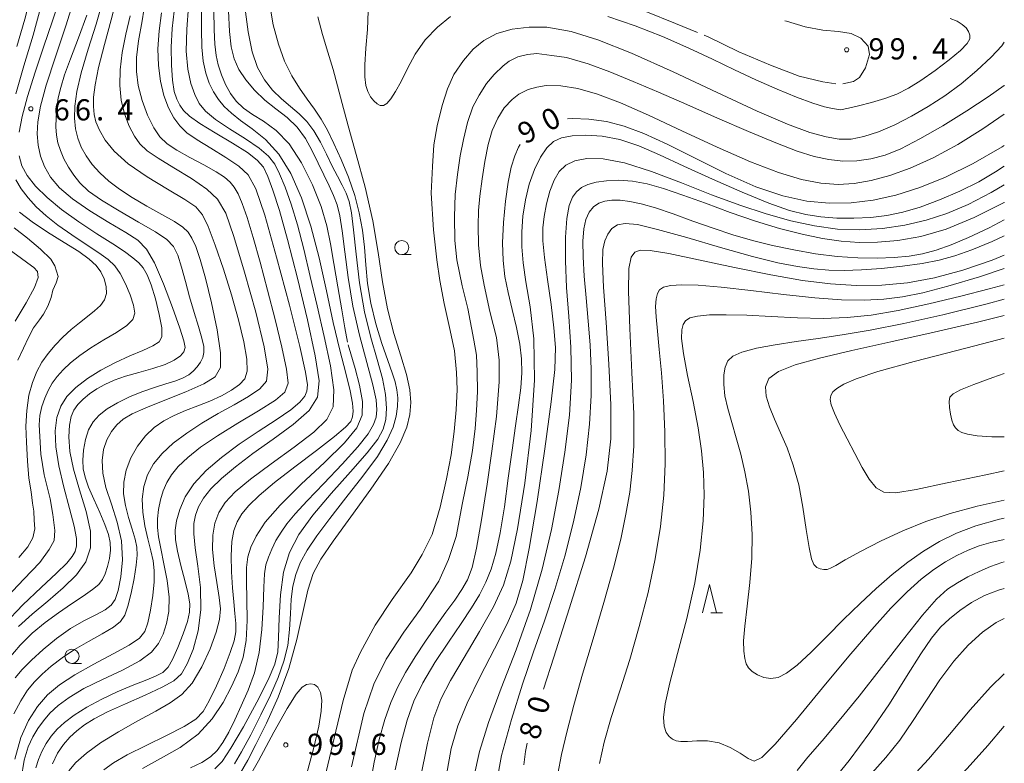
# Model space of a CAD drawing. Units: millimetres. Extents: x -74002 to -72000, y 31499 to 33000.
# Drawn here: x -72174 to -72000, y 31566 to 31698 of the extents above; entities that cross this region are included whole.
import ezdxf

# ---------------------------------------------------------------- set-up
doc = ezdxf.new("R2010")
doc.units = ezdxf.units.MM
for name, color, linetype, lineweight in [('633100_広葉樹林', 7, 'Continuous', 9), ('633200_針葉樹林', 7, 'Continuous', 9), ('710100_等高線（計曲線）', 7, 'Continuous', 20), ('710107_等高線（計曲線）（注記）', 7, 'Continuous', 20), ('710200_等高線（主曲線）', 7, 'Continuous', 9), ('710300_等高線（補助曲線）', 7, 'Continuous', 9), ('731200_図化機測定による標高点', 7, 'Continuous', 20), ('731207_図化機測定による標高点（注記）', 7, 'Continuous', 20)]:
    doc.layers.add(name, color=color, linetype=linetype, lineweight=lineweight)
doc.styles.add('Style-WORKING', font='txt')

msp = doc.modelspace()

# ---------------------------------------------------------------- linework, layer by layer
at = {"layer": '633100_広葉樹林'}
for p, q in [((-72106.72, 31656.57), (-72105.05, 31656.57)), ((-72165.12, 31584.17), (-72163.45, 31584.17))]:
    msp.add_line(p, q, dxfattribs=at)
for centre in [(-72106.72, 31657.82), (-72165.12, 31585.42)]:
    msp.add_circle(centre, 1.25, dxfattribs=at)
at = {"layer": '633200_針葉樹林'}
msp.add_line((-72051.99, 31593.15), (-72049.91, 31593.15), dxfattribs=at)
at = {"layer": '633200_針葉樹林', "flags": 128}
msp.add_lwpolyline([(-72053.45, 31593.15), (-72052.2, 31598.15), (-72050.95, 31593.15)], dxfattribs=at)
at = {"layer": '710100_等高線（計曲線）', "flags": 128}
for points in [[(-72162.49, 31699), (-72163.97, 31694.99), (-72165.38, 31691.26), (-72166.42, 31688.39), (-72167.11, 31686.19), (-72167.55, 31684.33), (-72167.82, 31682.54), (-72167.95, 31680.81), (-72167.96, 31679.2), (-72167.85, 31677.74), (-72167.6, 31676.37), (-72167.17, 31674.99), (-72166.55, 31673.55), (-72165.75, 31672.09), (-72164.81, 31670.65), (-72163.71, 31669.26), (-72162.18, 31667.83), (-72159.92, 31666.19), (-72156.78, 31664.3), (-72153.34, 31662.34), (-72150.34, 31660.6), (-72148.34, 31659.24), (-72147.16, 31657.99), (-72146.39, 31656.46), (-72145.72, 31654.36), (-72145.04, 31651.83), (-72144.3, 31649.08), (-72143.48, 31646.34), (-72142.7, 31643.83), (-72142.1, 31641.77), (-72141.78, 31640.28), (-72141.74, 31639.22), (-72141.95, 31638.35), (-72142.36, 31637.5), (-72142.94, 31636.67), (-72143.64, 31635.92), (-72144.43, 31635.3), (-72145.43, 31634.75), (-72146.75, 31634.23), (-72148.48, 31633.68), (-72150.53, 31633.05), (-72152.74, 31632.28), (-72154.96, 31631.36), (-72157.06, 31630.33), (-72158.88, 31629.25), (-72160.32, 31628.15), (-72161.39, 31626.95), (-72162.18, 31625.52), (-72162.73, 31623.8), (-72163.06, 31621.94), (-72163.19, 31620.18), (-72163.11, 31618.65), (-72162.79, 31617.16), (-72162.17, 31615.41), (-72161.25, 31613.25), (-72160.21, 31610.91), (-72159.29, 31608.74), (-72158.67, 31607.01), (-72158.36, 31605.58), (-72158.32, 31604.21), (-72158.5, 31602.76), (-72158.84, 31601.31), (-72159.25, 31600.03), (-72159.71, 31599.03), (-72160.38, 31598.16), (-72161.47, 31597.23), (-72163.12, 31596.08), (-72165.2, 31594.7), (-72167.51, 31593.14), (-72169.85, 31591.42), (-72172.15, 31589.53), (-72174.32, 31587.41), (-72176.3, 31585.01)], [(-72171.51, 31565.65), (-72171.06, 31567.16), (-72170.45, 31568.58), (-72169.68, 31569.97), (-72168.79, 31571.28), (-72167.76, 31572.51), (-72166.46, 31573.72), (-72164.72, 31575.01), (-72162.46, 31576.41), (-72159.84, 31577.84), (-72157.1, 31579.15), (-72154.48, 31580.25), (-72152.15, 31581.15), (-72150.3, 31581.89), (-72149.02, 31582.58), (-72148.11, 31583.47), (-72147.29, 31584.88), (-72146.35, 31586.98), (-72145.41, 31589.39), (-72144.67, 31591.6), (-72144.28, 31593.25), (-72144.25, 31594.7), (-72144.55, 31596.44), (-72145.15, 31598.83), (-72145.85, 31601.53), (-72146.46, 31604.06), (-72146.81, 31606.06), (-72146.86, 31607.74), (-72146.61, 31609.44), (-72146.04, 31611.43), (-72145.05, 31613.65), (-72143.52, 31615.99), (-72141.36, 31618.34), (-72138.65, 31620.66), (-72135.52, 31622.97), (-72132.15, 31625.23), (-72128.95, 31627.33), (-72126.37, 31629.1), (-72124.75, 31630.44), (-72123.91, 31631.49), (-72123.54, 31632.4), (-72123.43, 31633.5), (-72123.75, 31635.76), (-72124.77, 31640.29), (-72126.62, 31647.64), (-72128.89, 31656.15), (-72130.99, 31663.56), (-72132.55, 31668.2), (-72133.9, 31670.7), (-72135.56, 31672.25), (-72137.89, 31673.79), (-72140.54, 31675.4), (-72142.96, 31676.89), (-72144.75, 31678.16), (-72146.04, 31679.39), (-72147.06, 31680.81), (-72148.01, 31682.6), (-72148.84, 31684.77), (-72149.47, 31687.27), (-72149.82, 31690.05), (-72149.89, 31693.04), (-72149.69, 31696.19), (-72149.28, 31699.4)], [(-72137.38, 31699.75), (-72137.2, 31696.12), (-72136.91, 31693.36), (-72136.39, 31691.24), (-72135.56, 31689.39), (-72134.34, 31687.54), (-72132.79, 31685.69), (-72130.98, 31683.96), (-72129, 31682.39), (-72127.01, 31680.85), (-72125.22, 31679.14), (-72123.76, 31677.13), (-72122.57, 31674.95), (-72121.52, 31672.75), (-72120.51, 31670.69), (-72119.58, 31668.78), (-72118.79, 31667.03), (-72118.17, 31665.37), (-72117.67, 31663.43), (-72117.25, 31660.76), (-72116.81, 31657.06), (-72116.23, 31652.52), (-72115.37, 31647.47), (-72114.17, 31642.28), (-72112.88, 31637.45), (-72111.82, 31633.52), (-72111.24, 31630.84), (-72111.1, 31629.1), (-72111.27, 31627.8), (-72111.72, 31626.48), (-72112.67, 31624.82), (-72114.47, 31622.51), (-72117.26, 31619.43), (-72120.49, 31616.03), (-72123.45, 31612.95), (-72125.59, 31610.63), (-72127.04, 31608.91), (-72128.09, 31607.42), (-72128.99, 31605.91), (-72129.75, 31604.38), (-72130.34, 31602.96), (-72130.76, 31601.62), (-72131.02, 31600.01), (-72131.17, 31597.64), (-72131.27, 31594.21), (-72131.48, 31590.16), (-72131.95, 31586.1), (-72132.81, 31582.52), (-72133.93, 31579.41), (-72135.13, 31576.66), (-72136.28, 31574.16), (-72137.36, 31571.97), (-72138.39, 31570.15), (-72139.4, 31568.73), (-72140.58, 31567.6), (-72142.12, 31566.61), (-72144.13, 31565.64)], [(-72077.34, 31680.63), (-72076.47, 31680.69), (-72073.56, 31680.58), (-72070.47, 31680.14), (-72067.32, 31679.32), (-72063.86, 31678.02), (-72059.73, 31676.13), (-72054.73, 31673.63), (-72049.3, 31670.95), (-72043.99, 31668.59), (-72039.25, 31666.97), (-72035, 31666.05), (-72031.03, 31665.69), (-72027.15, 31665.75), (-72023.24, 31666.23), (-72019.2, 31667.12), (-72014.94, 31668.45), (-72010.4, 31670.28), (-72005.54, 31672.69), (-72000.38, 31675.68), (-72000, 31675.93)], [(-72107.91, 31565.29), (-72106.82, 31570.16), (-72105.77, 31574.11), (-72104.58, 31577.46), (-72102.98, 31580.74), (-72100.84, 31584.31), (-72098.45, 31587.94), (-72096.19, 31591.26), (-72094.37, 31594), (-72092.96, 31596.33), (-72091.83, 31598.53), (-72090.87, 31600.88), (-72090.03, 31603.7), (-72089.26, 31607.31), (-72088.53, 31611.9), (-72087.84, 31616.99), (-72087.18, 31621.94), (-72086.56, 31626.26), (-72086.04, 31629.92), (-72085.65, 31633), (-72085.46, 31635.65), (-72085.51, 31638.12), (-72085.82, 31640.73), (-72086.42, 31643.69), (-72087.17, 31646.83), (-72087.89, 31649.89), (-72088.44, 31652.72), (-72088.78, 31655.53), (-72088.87, 31658.65), (-72088.72, 31662.27), (-72088.37, 31666.03), (-72087.88, 31669.42), (-72087.31, 31672.07), (-72086.69, 31674.05), (-72086.02, 31675.59), (-72085.74, 31676.08)], [(-72175.33, 31661.3), (-72173, 31659.51), (-72170.67, 31657.54), (-72168.88, 31655.75), (-72168.17, 31654.59), (-72167.54, 31652.71), (-72167.9, 31651.55), (-72168.52, 31650.29), (-72168.79, 31648.95), (-72169.42, 31647.43), (-72170.14, 31646), (-72170.85, 31645.01), (-72171.93, 31643.58), (-72172.82, 31641.88), (-72173.72, 31640), (-72174.7, 31637.85)], [(-72000, 31659.88), (-72002.17, 31658.89), (-72005.75, 31657.42), (-72008.76, 31656.34), (-72011.54, 31655.58), (-72014.53, 31655), (-72018.03, 31654.51), (-72021.76, 31654.13), (-72025.31, 31653.87), (-72028.37, 31653.77), (-72031.1, 31653.83), (-72033.76, 31654.05), (-72036.64, 31654.44), (-72040.12, 31655.14), (-72044.62, 31656.26), (-72050.28, 31657.85), (-72056.25, 31659.59), (-72061.42, 31661.05), (-72064.95, 31661.88), (-72067.12, 31662.11), (-72068.48, 31661.85), (-72069.48, 31661.19), (-72070.24, 31660.22), (-72070.77, 31659), (-72071.09, 31657.46), (-72071.16, 31654.99), (-72070.97, 31650.82), (-72070.53, 31644.55), (-72070.02, 31637.16), (-72069.67, 31629.99), (-72069.7, 31623.94), (-72070.34, 31618.19), (-72071.81, 31611.5), (-72074.2, 31603.04), (-72077.07, 31593.82), (-72079.81, 31585.28), (-72081.64, 31579.58)], [(-72000, 31613.08), (-72004.81, 31612.03), (-72009.57, 31610.74), (-72013.9, 31609.3), (-72017.99, 31607.66), (-72021.93, 31605.81), (-72025.45, 31603.98), (-72028.17, 31602.49), (-72029.84, 31601.53), (-72030.76, 31601.03), (-72031.36, 31600.82), (-72031.98, 31600.79), (-72032.63, 31600.9), (-72033.23, 31601.17), (-72033.73, 31601.66), (-72034.17, 31602.71), (-72034.59, 31604.72), (-72035.07, 31607.91), (-72035.66, 31611.81), (-72036.42, 31615.78), (-72037.38, 31619.3), (-72038.48, 31622.34), (-72039.61, 31625.02), (-72040.69, 31627.44), (-72041.59, 31629.61), (-72042.18, 31631.51), (-72042.31, 31633.16), (-72041.69, 31634.6), (-72040.02, 31635.87), (-72037.04, 31637.05), (-72032.71, 31638.25), (-72027.02, 31639.59), (-72020.07, 31641.15), (-72012.41, 31642.86), (-72004.72, 31644.63), (-72000, 31645.78)], [(-72023.46, 31564.7), (-72020.98, 31567.49), (-72018.51, 31570.58), (-72016.13, 31574.03), (-72013.8, 31577.66), (-72011.42, 31581.24), (-72008.94, 31584.53), (-72006.39, 31587.4), (-72003.87, 31589.72), (-72001.44, 31591.42), (-72000, 31592.14)], [(-72084.52, 31570.03), (-72084.8, 31568.54), (-72085.12, 31566.18)]]:
    msp.add_lwpolyline(points, dxfattribs=at)
at = {"layer": '710200_等高線（主曲線）', "flags": 128}
for points in [[(-72175.48, 31731.26), (-72173.69, 31727.69), (-72171.57, 31723.17), (-72169.42, 31718.35), (-72167.63, 31714.08), (-72166.52, 31710.98), (-72166.06, 31708.7), (-72166.12, 31706.65), (-72166.6, 31704.3), (-72167.44, 31701.41), (-72168.63, 31697.82), (-72170.11, 31693.49), (-72171.65, 31688.87), (-72172.99, 31684.57), (-72173.93, 31681.04), (-72174.46, 31678.24)], [(-72175.99, 31726.19), (-72174.03, 31721.58), (-72172.05, 31716.39), (-72170.51, 31711.57), (-72169.76, 31707.76), (-72169.83, 31704.37), (-72170.62, 31700.47), (-72172, 31695.46), (-72173.62, 31690), (-72175.08, 31685.04)], [(-72175.69, 31717.88), (-72173.59, 31712.77), (-72172.37, 31708.96), (-72172.01, 31705.84), (-72172.42, 31702.5), (-72173.48, 31698.26), (-72174.89, 31693.41)], [(-72157.16, 31702.16), (-72158.17, 31698.18), (-72159.36, 31693.77), (-72160.4, 31689.72), (-72161.03, 31686.66), (-72161.29, 31684.45), (-72161.31, 31682.79), (-72161.19, 31681.4), (-72160.87, 31680.07), (-72160.26, 31678.61), (-72159.25, 31676.87), (-72157.62, 31674.87), (-72155.16, 31672.67), (-72151.82, 31670.36), (-72148.22, 31668.17), (-72145.16, 31666.36), (-72143.21, 31665.02), (-72142.02, 31663.64), (-72141.01, 31661.54), (-72139.75, 31658.22), (-72138.3, 31654.02), (-72136.87, 31649.46), (-72135.63, 31645.05), (-72134.69, 31641.13), (-72134.15, 31638.03), (-72134.08, 31635.93), (-72134.52, 31634.57), (-72135.45, 31633.56), (-72136.87, 31632.56), (-72138.66, 31631.57), (-72140.7, 31630.63), (-72142.84, 31629.77), (-72144.99, 31628.95), (-72147.03, 31628.09), (-72148.88, 31627.13), (-72150.55, 31625.95), (-72152.09, 31624.48), (-72153.5, 31622.63), (-72154.68, 31620.55), (-72155.53, 31618.39), (-72155.95, 31616.29), (-72155.97, 31614.21), (-72155.67, 31612.12), (-72155.12, 31610), (-72154.49, 31607.96), (-72153.94, 31606.19), (-72153.63, 31604.75), (-72153.56, 31603.34), (-72153.74, 31601.56), (-72154.13, 31599.18), (-72154.65, 31596.58), (-72155.2, 31594.28), (-72155.75, 31592.69), (-72156.51, 31591.58), (-72157.79, 31590.58), (-72159.77, 31589.42), (-72162.18, 31588.07), (-72164.65, 31586.62), (-72166.87, 31585.14), (-72168.78, 31583.66), (-72170.4, 31582.24), (-72171.76, 31580.88), (-72172.97, 31579.4), (-72174.15, 31577.56), (-72175.4, 31575.23)], [(-72159.67, 31701.5), (-72160.84, 31697.41), (-72162.24, 31692.96), (-72163.49, 31688.8), (-72164.27, 31685.46), (-72164.62, 31682.85), (-72164.66, 31680.73), (-72164.49, 31678.88), (-72164.1, 31677.21), (-72163.48, 31675.62), (-72162.63, 31674.07), (-72161.53, 31672.54), (-72160.19, 31671.06), (-72158.62, 31669.61), (-72156.73, 31668.17), (-72154.47, 31666.69), (-72151.85, 31665.16), (-72149.2, 31663.69), (-72146.98, 31662.44), (-72145.5, 31661.46), (-72144.57, 31660.57), (-72143.89, 31659.5), (-72143.2, 31657.99), (-72142.41, 31655.73), (-72141.47, 31652.43), (-72140.41, 31648.01), (-72139.42, 31643.26), (-72138.81, 31639.2), (-72138.84, 31636.55), (-72139.75, 31634.92), (-72141.77, 31633.67), (-72144.97, 31632.26), (-72148.68, 31630.78), (-72152.06, 31629.42), (-72154.45, 31628.35), (-72156.04, 31627.43), (-72157.17, 31626.44), (-72158.15, 31625.23), (-72158.96, 31623.76), (-72159.53, 31622.05), (-72159.78, 31620.1), (-72159.67, 31617.87), (-72159.12, 31615.3), (-72158.15, 31612.38), (-72157.09, 31609.18), (-72156.34, 31605.85), (-72156.18, 31602.53), (-72156.47, 31599.51), (-72156.96, 31597.09), (-72157.48, 31595.48), (-72158.17, 31594.45), (-72159.26, 31593.66), (-72160.92, 31592.79), (-72163.03, 31591.72), (-72165.41, 31590.33), (-72167.87, 31588.58), (-72170.23, 31586.64), (-72172.29, 31584.76), (-72173.92, 31583.11), (-72175.19, 31581.59)], [(-72164.66, 31702.03), (-72166.19, 31697.08), (-72168.05, 31691.6), (-72169.69, 31686.59), (-72170.72, 31682.84), (-72171.19, 31680.12), (-72171.28, 31677.96), (-72171.12, 31675.96), (-72170.7, 31674.04), (-72170, 31672.16), (-72168.93, 31670.32), (-72167.34, 31668.43), (-72165.03, 31666.44), (-72161.94, 31664.32), (-72158.59, 31662.26), (-72155.61, 31660.5), (-72153.46, 31659.11), (-72151.9, 31657.55), (-72150.48, 31655.12), (-72148.89, 31651.41), (-72147.3, 31647.21), (-72146.02, 31643.57), (-72145.29, 31641.31), (-72145.09, 31640.1), (-72145.32, 31639.37), (-72145.93, 31638.63), (-72147, 31637.86), (-72148.62, 31637.09), (-72150.8, 31636.39), (-72153.27, 31635.71), (-72155.65, 31635.04), (-72157.66, 31634.34), (-72159.32, 31633.58), (-72160.74, 31632.77), (-72162.02, 31631.9), (-72163.14, 31630.97), (-72164.07, 31630.03), (-72164.78, 31629.04), (-72165.27, 31627.88), (-72165.58, 31626.35), (-72165.68, 31624.3), (-72165.48, 31621.7), (-72164.85, 31618.54), (-72163.76, 31614.89), (-72162.59, 31611.09), (-72161.82, 31607.58), (-72161.83, 31604.66), (-72162.69, 31602.18), (-72164.33, 31599.88), (-72166.68, 31597.55), (-72169.41, 31595.2), (-72172.15, 31592.91), (-72174.58, 31590.71)], [(-72174.1, 31563.69), (-72173.58, 31567.02), (-72172.87, 31569.37), (-72172.06, 31571.13), (-72171.18, 31572.62), (-72170.19, 31574), (-72169.02, 31575.33), (-72167.56, 31576.71), (-72165.63, 31578.15), (-72163.03, 31579.69), (-72159.7, 31581.31), (-72156.16, 31582.97), (-72153.11, 31584.6), (-72151.05, 31586.15), (-72149.79, 31587.7), (-72148.99, 31589.35), (-72148.38, 31591.22), (-72147.98, 31593.38), (-72147.93, 31595.91), (-72148.27, 31598.83), (-72148.84, 31601.82), (-72149.41, 31604.49), (-72149.8, 31606.57), (-72149.98, 31608.24), (-72149.96, 31609.78), (-72149.77, 31611.44), (-72149.42, 31613.14), (-72148.95, 31614.76), (-72148.34, 31616.21), (-72147.51, 31617.58), (-72146.31, 31619.02), (-72144.62, 31620.62), (-72142.34, 31622.44), (-72139.37, 31624.48), (-72135.74, 31626.72), (-72132.08, 31628.92), (-72129.1, 31630.79), (-72127.4, 31632.22), (-72126.84, 31633.8), (-72127.12, 31636.27), (-72127.96, 31640.16), (-72129.14, 31645.06), (-72130.49, 31650.28), (-72131.81, 31655.24), (-72133.04, 31659.61), (-72134.11, 31663.14), (-72134.98, 31665.65), (-72135.71, 31667.35), (-72136.38, 31668.52), (-72137.09, 31669.43), (-72138.08, 31670.28), (-72139.6, 31671.25), (-72141.78, 31672.45), (-72144.26, 31673.79), (-72146.54, 31675.07), (-72148.27, 31676.2), (-72149.55, 31677.42), (-72150.65, 31679.04), (-72151.72, 31681.28), (-72152.69, 31683.89), (-72153.4, 31686.54), (-72153.72, 31688.98), (-72153.67, 31691.48), (-72153.31, 31694.42), (-72152.71, 31698.01), (-72152.07, 31701.85)], [(-72130.14, 31701.11), (-72129.46, 31697.3), (-72128.56, 31693.86), (-72127.46, 31690.84), (-72126.21, 31688.24), (-72124.85, 31686.05), (-72123.49, 31684.13), (-72122.19, 31682.36), (-72121.01, 31680.58), (-72119.89, 31678.61), (-72118.72, 31676.27), (-72117.43, 31673.43), (-72116.16, 31670.28), (-72115.05, 31667.05), (-72114.23, 31663.95), (-72113.68, 31660.93), (-72113.33, 31657.9), (-72113.07, 31654.76), (-72112.76, 31651.48), (-72112.21, 31648), (-72111.31, 31644.34), (-72110.23, 31640.82), (-72109.2, 31637.83), (-72108.42, 31635.64), (-72107.9, 31634.02), (-72107.58, 31632.64), (-72107.43, 31631.21), (-72107.46, 31629.64), (-72107.72, 31627.93), (-72108.25, 31626.01), (-72109.27, 31623.71), (-72111.02, 31620.84), (-72113.61, 31617.31), (-72116.61, 31613.48), (-72119.47, 31609.85), (-72121.76, 31606.77), (-72123.46, 31604.2), (-72124.68, 31601.97), (-72125.5, 31599.91), (-72126.02, 31597.84), (-72126.3, 31595.57), (-72126.44, 31592.97), (-72126.59, 31590.16), (-72126.92, 31587.31), (-72127.58, 31584.54), (-72128.59, 31581.69), (-72129.97, 31578.55), (-72131.66, 31575.03), (-72133.46, 31571.5), (-72135.07, 31568.51), (-72136.32, 31566.4)], [(-72168.57, 31566.4), (-72167.66, 31568.29), (-72166.62, 31569.82), (-72165.49, 31571.11), (-72164.26, 31572.24), (-72162.92, 31573.27), (-72161.21, 31574.34), (-72158.82, 31575.56), (-72155.63, 31577.02), (-72152.17, 31578.55), (-72149.15, 31579.94), (-72147.09, 31581.1), (-72145.75, 31582.34), (-72144.71, 31584.08), (-72143.66, 31586.65), (-72142.76, 31589.92), (-72142.27, 31593.66), (-72142.36, 31597.6), (-72142.82, 31601.39), (-72143.3, 31604.64), (-72143.55, 31607.09), (-72143.52, 31608.92), (-72143.24, 31610.44), (-72142.71, 31611.9), (-72141.84, 31613.41), (-72140.52, 31615.06), (-72138.65, 31616.92), (-72136.18, 31619), (-72133.1, 31621.33), (-72129.49, 31623.88), (-72125.93, 31626.5), (-72123.13, 31628.98), (-72121.63, 31631.32), (-72121.34, 31634.24), (-72122.03, 31638.64), (-72123.43, 31645.05), (-72125.19, 31652.4), (-72126.94, 31659.24), (-72128.39, 31664.41), (-72129.52, 31668), (-72130.43, 31670.41), (-72131.23, 31672.05), (-72132.3, 31673.33), (-72134.06, 31674.65), (-72136.72, 31676.32), (-72139.77, 31678.13), (-72142.48, 31679.8), (-72144.29, 31681.08), (-72145.36, 31682.1), (-72146.03, 31683.03), (-72146.57, 31684.08), (-72147.01, 31685.47), (-72147.34, 31687.45), (-72147.52, 31690.16), (-72147.54, 31693.34), (-72147.37, 31696.61), (-72147.02, 31699.67)], [(-72165.67, 31565.11), (-72164.41, 31566.59), (-72162.57, 31568.26), (-72160.06, 31570.09), (-72156.9, 31572.06), (-72153.47, 31574), (-72150.28, 31575.73), (-72147.71, 31577.16), (-72145.65, 31578.66), (-72143.85, 31580.69), (-72142.15, 31583.55), (-72140.66, 31586.77), (-72139.56, 31589.71), (-72138.98, 31591.94), (-72138.84, 31593.8), (-72139.05, 31595.85), (-72139.47, 31598.48), (-72139.92, 31601.45), (-72140.22, 31604.35), (-72140.2, 31606.85), (-72139.82, 31608.99), (-72139.1, 31610.88), (-72137.98, 31612.65), (-72136.22, 31614.53), (-72133.53, 31616.77), (-72129.82, 31619.52), (-72125.78, 31622.45), (-72122.27, 31625.15), (-72119.98, 31627.36), (-72118.88, 31629.62), (-72118.75, 31632.63), (-72119.36, 31636.89), (-72120.44, 31642.04), (-72121.7, 31647.48), (-72122.91, 31652.72), (-72124.05, 31657.55), (-72125.17, 31661.86), (-72126.3, 31665.53), (-72127.38, 31668.54), (-72128.35, 31670.88), (-72129.21, 31672.62), (-72130.29, 31674.02), (-72131.95, 31675.42), (-72134.4, 31677.06), (-72137.2, 31678.83), (-72139.71, 31680.51), (-72141.46, 31681.96), (-72142.59, 31683.36), (-72143.39, 31684.93), (-72144.09, 31686.91), (-72144.62, 31689.44), (-72144.88, 31692.64), (-72144.78, 31696.5), (-72144.47, 31700.5)], [(-72142.16, 31700.1), (-72142.21, 31696.42), (-72142.13, 31693.34), (-72141.87, 31690.82), (-72141.43, 31688.71), (-72140.83, 31686.92), (-72140.07, 31685.38), (-72139.18, 31684.03), (-72138.16, 31682.81), (-72136.89, 31681.62), (-72135.26, 31680.34), (-72133.18, 31678.85), (-72130.84, 31676.94), (-72128.5, 31674.35), (-72126.36, 31670.92), (-72124.46, 31666.66), (-72122.8, 31661.64), (-72121.36, 31656), (-72120.07, 31650.15), (-72118.86, 31644.57), (-72117.68, 31639.66), (-72116.63, 31635.58), (-72115.85, 31632.44), (-72115.43, 31630.26), (-72115.33, 31628.82), (-72115.44, 31627.84), (-72115.76, 31627.01), (-72116.66, 31625.98), (-72118.6, 31624.35), (-72121.82, 31621.88), (-72125.66, 31618.98), (-72129.26, 31616.19), (-72131.95, 31613.92), (-72133.78, 31612.13), (-72135.02, 31610.64), (-72135.89, 31609.25), (-72136.46, 31607.72), (-72136.79, 31605.77), (-72136.91, 31603.24), (-72136.86, 31600.38), (-72136.7, 31597.57), (-72136.47, 31595.09), (-72136.25, 31592.99), (-72136.11, 31591.24), (-72136.13, 31589.74), (-72136.42, 31588.16), (-72137.09, 31586.08), (-72138.19, 31583.28), (-72139.52, 31580.21), (-72140.8, 31577.51), (-72141.89, 31575.63), (-72143.2, 31574.29), (-72145.26, 31572.99), (-72148.38, 31571.4), (-72152, 31569.64), (-72155.34, 31567.97), (-72157.79, 31566.57), (-72159.48, 31565.32)], [(-72116.33, 31641.07), (-72116.78, 31643.58), (-72117.34, 31646.8), (-72118.05, 31650.87), (-72118.73, 31654.97), (-72119.31, 31658.49), (-72119.98, 31661.7), (-72120.98, 31665.08), (-72122.51, 31668.93), (-72124.46, 31672.84), (-72126.68, 31676.2), (-72128.98, 31678.58), (-72131.2, 31680.19), (-72133.17, 31681.4), (-72134.77, 31682.54), (-72136.04, 31683.76), (-72137.07, 31685.14), (-72137.94, 31686.72), (-72138.66, 31688.44), (-72139.22, 31690.17), (-72139.61, 31691.87), (-72139.84, 31693.83), (-72139.94, 31696.41), (-72139.98, 31699.87)], [(-72134.49, 31700.44), (-72133.94, 31696.06), (-72133.2, 31692.52), (-72132.24, 31689.74), (-72131.03, 31687.53), (-72129.58, 31685.72), (-72127.99, 31684.18), (-72126.4, 31682.82), (-72124.91, 31681.53), (-72123.53, 31680.16), (-72122.27, 31678.52), (-72121.11, 31676.52), (-72120.04, 31674.34), (-72119.04, 31672.25), (-72118.11, 31670.45), (-72117.27, 31668.88), (-72116.58, 31667.45), (-72116.05, 31665.97), (-72115.64, 31663.99), (-72115.24, 31660.99), (-72114.78, 31656.67), (-72114.17, 31651.57), (-72113.32, 31646.44), (-72112.21, 31641.89), (-72111.05, 31637.98), (-72110.1, 31634.63), (-72109.57, 31631.77), (-72109.41, 31629.35), (-72109.56, 31627.35), (-72109.99, 31625.66), (-72110.97, 31623.86), (-72112.84, 31621.45), (-72115.77, 31618.11), (-72119.21, 31614.24), (-72122.45, 31610.41), (-72124.92, 31607.02), (-72126.61, 31603.81), (-72127.66, 31600.33), (-72128.21, 31596.33), (-72128.43, 31592.26), (-72128.52, 31588.77), (-72128.68, 31586.24), (-72129.2, 31584.02), (-72130.38, 31581.23), (-72132.38, 31577.28), (-72134.77, 31572.9), (-72136.96, 31569.14), (-72138.55, 31566.79), (-72139.81, 31565.51)], [(-72112.69, 31699.71), (-72112.81, 31696.47), (-72113.05, 31693.14), (-72113.24, 31690.21), (-72113.25, 31688.05), (-72113.07, 31686.54), (-72112.72, 31685.44), (-72112.24, 31684.55), (-72111.68, 31683.82), (-72111.09, 31683.3), (-72110.52, 31682.99), (-72109.95, 31682.98), (-72109.33, 31683.35), (-72108.62, 31684.16), (-72107.8, 31685.46), (-72106.84, 31687.26), (-72105.71, 31689.54), (-72104.32, 31692.08), (-72102.56, 31694.61), (-72100.4, 31696.88), (-72098.1, 31698.78)], [(-72154.8, 31698.88), (-72155.58, 31695.63), (-72156.23, 31692.36), (-72156.61, 31689.32), (-72156.66, 31686.52), (-72156.38, 31683.92), (-72155.79, 31681.5), (-72154.98, 31679.35), (-72154.07, 31677.57), (-72153.11, 31676.19), (-72151.82, 31674.98), (-72149.87, 31673.64), (-72147.08, 31671.95), (-72143.98, 31670.05), (-72141.23, 31668.18), (-72139.32, 31666.38), (-72137.9, 31663.89), (-72136.43, 31659.76), (-72134.54, 31653.48), (-72132.58, 31646.38), (-72131.06, 31640.22), (-72130.41, 31636.3), (-72130.69, 31634.14), (-72131.87, 31632.78), (-72133.86, 31631.45), (-72136.42, 31629.98), (-72139.25, 31628.4), (-72142.1, 31626.72), (-72144.78, 31624.96), (-72147.17, 31623.17), (-72149.14, 31621.37), (-72150.67, 31619.51), (-72151.76, 31617.57), (-72152.42, 31615.49), (-72152.68, 31613.28), (-72152.59, 31610.95), (-72152.2, 31608.55), (-72151.66, 31606.2), (-72151.13, 31604.1), (-72150.75, 31602.31), (-72150.56, 31600.6), (-72150.58, 31598.62), (-72150.82, 31596.17), (-72151.21, 31593.6), (-72151.68, 31591.37), (-72152.22, 31589.8), (-72153.19, 31588.62), (-72154.98, 31587.4), (-72157.84, 31585.84), (-72161.27, 31584.02), (-72164.6, 31582.15), (-72167.31, 31580.38), (-72169.45, 31578.57), (-72171.23, 31576.53), (-72172.8, 31574.07), (-72174.16, 31571.02), (-72175.25, 31567.22)], [(-72121.57, 31698.7), (-72120.78, 31695.58), (-72119.83, 31692.41), (-72118.89, 31689.36), (-72118.09, 31686.47), (-72117.27, 31683.33), (-72116.21, 31679.4), (-72114.78, 31674.32), (-72113.22, 31668.5), (-72111.84, 31662.55), (-72110.87, 31656.95), (-72110.11, 31651.77), (-72109.26, 31646.99), (-72108.12, 31642.58), (-72106.89, 31638.64), (-72105.86, 31635.31), (-72105.26, 31632.63), (-72105.08, 31630.38), (-72105.27, 31628.27), (-72105.81, 31625.99), (-72106.97, 31623.21), (-72109.05, 31619.6), (-72112.17, 31615), (-72115.72, 31610.11), (-72118.88, 31605.8), (-72121.04, 31602.65), (-72122.39, 31600.06), (-72123.34, 31597.12), (-72124.24, 31593.16), (-72125.31, 31588.39), (-72126.74, 31583.26), (-72128.62, 31578.21), (-72130.68, 31573.6), (-72132.54, 31569.8), (-72133.97, 31567), (-72135.27, 31564.78)], [(-72070.23, 31698.77), (-72065.36, 31697.12), (-72060.52, 31695.19), (-72055.9, 31693.17), (-72051.68, 31691.19), (-72047.76, 31689.3), (-72043.98, 31687.51), (-72040.25, 31685.87), (-72036.8, 31684.46), (-72033.92, 31683.39), (-72031.82, 31682.75), (-72030.44, 31682.43), (-72029, 31682.22)], [(-72029, 31682.22), (-72027.6, 31682.54), (-72025.81, 31682.95), (-72023.51, 31683.53), (-72021.14, 31684.22), (-72019.01, 31685.02), (-72016.96, 31686.03), (-72014.76, 31687.39), (-72012.25, 31689.16), (-72009.77, 31691.07), (-72007.77, 31692.75), (-72006.58, 31693.95), (-72006.1, 31694.77), (-72006.08, 31695.42), (-72006.32, 31696.07), (-72006.78, 31696.72), (-72007.44, 31697.35), (-72008.33, 31697.93), (-72009.57, 31698.38)], [(-72120.32, 31563.96), (-72118.66, 31570.92), (-72117.08, 31577.61), (-72115.48, 31582.99), (-72114.04, 31586.15), (-72111.44, 31590.91), (-72108.39, 31595.51), (-72105.07, 31600.21), (-72103.08, 31603.43), (-72101.3, 31607.02), (-72099.92, 31611.84), (-72098.81, 31616.83), (-72097.96, 31621.1), (-72097.43, 31625.24), (-72097.1, 31629.1), (-72096.91, 31632.67), (-72097, 31635.67), (-72097.39, 31639.53), (-72098.15, 31643.15), (-72099.2, 31647.92), (-72099.96, 31652.01), (-72100.53, 31655.63), (-72101.1, 31660.97), (-72101.48, 31667.45), (-72101.29, 31672.21), (-72101.01, 31676.02), (-72100.43, 31679.36), (-72099.58, 31682.98), (-72098.62, 31685.93), (-72097.48, 31688.5), (-72095.77, 31690.98), (-72094.05, 31692.98), (-72092.15, 31694.5), (-72089.86, 31695.74), (-72087.19, 31696.5), (-72084.14, 31696.89), (-72081, 31696.89), (-72076.69, 31696.08), (-72072, 31694.59), (-72066.02, 31692.23), (-72058.66, 31688.93), (-72050.84, 31685.28), (-72043.78, 31682.01), (-72038.38, 31679.68), (-72034.46, 31678.23), (-72031.56, 31677.41), (-72029.22, 31677.02), (-72027.1, 31677.04), (-72024.87, 31677.48), (-72022.28, 31678.34), (-72019.41, 31679.57), (-72016.43, 31681.07), (-72013.48, 31682.78), (-72010.56, 31684.7), (-72007.67, 31686.85), (-72004.85, 31689.2), (-72002.35, 31691.53), (-72000.44, 31693.56), (-72000, 31694.18)], [(-72115.62, 31565.85), (-72113.45, 31575.3), (-72111.66, 31580.5), (-72109.5, 31584.93), (-72106.34, 31589.69), (-72103.41, 31593.79), (-72100.14, 31598.72), (-72098.43, 31602.57), (-72097.1, 31606.66), (-72095.93, 31612.62), (-72094.99, 31617.21), (-72094.16, 31621.86), (-72093.72, 31625.8), (-72093.5, 31628.95), (-72093.28, 31632.33), (-72093.33, 31635.82), (-72093.5, 31638.75), (-72093.94, 31641.41), (-72094.99, 31647), (-72095.99, 31651.04), (-72096.97, 31655.65), (-72097.3, 31659.1), (-72097.37, 31663.27), (-72097.24, 31667.24), (-72096.84, 31670.75), (-72096.38, 31674.06), (-72095.78, 31676.98), (-72095.05, 31679.96), (-72094.13, 31682.74), (-72093, 31684.79), (-72091.68, 31686.91), (-72090.35, 31688.5), (-72088.76, 31690.02), (-72087.7, 31690.82), (-72086.18, 31691.61), (-72084.46, 31692.01), (-72082.8, 31692.21), (-72080.15, 31691.87), (-72077.51, 31691.48), (-72073.73, 31690.37), (-72069.87, 31688.93), (-72065.73, 31687.24), (-72061.22, 31685.32), (-72056.24, 31683.14), (-72050.77, 31680.74), (-72045.32, 31678.39), (-72040.47, 31676.36), (-72036.66, 31674.91), (-72033.67, 31673.97), (-72031.09, 31673.41), (-72028.6, 31673.15), (-72026.12, 31673.17), (-72023.64, 31673.51), (-72021.11, 31674.2), (-72018.31, 31675.34), (-72014.94, 31677.07), (-72010.88, 31679.41), (-72006.63, 31682.03), (-72002.86, 31684.51), (-72000.03, 31686.54), (-72000, 31686.56)], [(-72112.45, 31561.99), (-72111.6, 31566.65), (-72110.69, 31570.71), (-72109.71, 31574.21), (-72108.66, 31577.21), (-72107.46, 31579.92), (-72106.03, 31582.57), (-72104.35, 31585.33), (-72102.51, 31588.12), (-72100.64, 31590.79), (-72098.9, 31593.22), (-72097.34, 31595.38), (-72096.05, 31597.27), (-72095.05, 31598.99), (-72094.24, 31601.18), (-72093.45, 31604.57), (-72092.59, 31609.61), (-72091.6, 31615.93), (-72090.77, 31621.75), (-72089.94, 31627.9), (-72089.44, 31634.06), (-72089.44, 31637.88), (-72089.94, 31641.87), (-72091.1, 31646.52), (-72092.1, 31651.18), (-72092.76, 31654.67), (-72093.1, 31658.33), (-72093.2, 31661.68), (-72093.13, 31664.4), (-72092.87, 31666.91), (-72092.47, 31670.02), (-72092.01, 31673.07), (-72091.41, 31676.05), (-72090.68, 31678.57), (-72089.69, 31680.75), (-72088.56, 31682.6), (-72087.17, 31684.06), (-72085.98, 31684.99), (-72084.33, 31685.85), (-72082.8, 31686.25), (-72081.15, 31686.53), (-72078.54, 31686.45), (-72075.52, 31685.97), (-72072.07, 31684.99), (-72067.99, 31683.44), (-72063.04, 31681.27), (-72057.13, 31678.52), (-72050.84, 31675.59), (-72044.93, 31672.98), (-72039.97, 31671.09), (-72035.9, 31669.87), (-72032.47, 31669.21), (-72029.44, 31668.99), (-72026.57, 31669.16), (-72023.59, 31669.7), (-72020.3, 31670.59), (-72016.65, 31671.9), (-72012.62, 31673.73), (-72008.26, 31676.1), (-72003.79, 31678.86), (-72000, 31681.43)], [(-72000, 31672.23), (-72001.54, 31671.21), (-72004.52, 31669.48), (-72007.89, 31667.82), (-72011.46, 31666.28), (-72014.91, 31665), (-72017.98, 31664.08), (-72020.83, 31663.48), (-72023.66, 31663.13), (-72026.63, 31663), (-72029.64, 31663.04), (-72032.51, 31663.25), (-72035.18, 31663.66), (-72038.07, 31664.41), (-72041.7, 31665.7), (-72046.4, 31667.63), (-72051.66, 31669.92), (-72056.73, 31672.23), (-72061.06, 31674.26), (-72064.75, 31675.87), (-72068.08, 31676.99), (-72071.24, 31677.58), (-72074.13, 31677.74), (-72076.56, 31677.61), (-72078.41, 31677.27), (-72079.82, 31676.62), (-72081.02, 31675.5), (-72082.17, 31673.81), (-72083.23, 31671.63), (-72084.14, 31669.07), (-72084.81, 31666.28), (-72085.25, 31663.4), (-72085.47, 31660.61), (-72085.47, 31657.96), (-72085.23, 31655.14), (-72084.72, 31651.74), (-72083.99, 31647.35), (-72083.35, 31641.64), (-72083.2, 31634.32), (-72083.81, 31625.39), (-72084.93, 31616.11), (-72086.2, 31608.02), (-72087.38, 31602.25), (-72088.68, 31598.04), (-72090.47, 31594.19), (-72092.93, 31589.8), (-72095.65, 31585.23), (-72098.08, 31581.13), (-72099.8, 31577.85), (-72101.03, 31574.53), (-72102.16, 31570.02), (-72103.44, 31563.6)], [(-72174.5, 31674.06), (-72173.99, 31672.32), (-72173.03, 31670.58), (-72171.56, 31668.7), (-72169.54, 31666.67), (-72166.96, 31664.54), (-72163.88, 31662.36), (-72160.69, 31660.28), (-72157.88, 31658.49), (-72155.79, 31657.1), (-72154.33, 31656.03), (-72153.3, 31655.12), (-72152.49, 31654.21), (-72151.79, 31653.01), (-72151.09, 31651.23), (-72150.34, 31648.72), (-72149.65, 31645.96), (-72149.21, 31643.58), (-72149.18, 31642.03), (-72149.67, 31641.1), (-72150.8, 31640.41), (-72152.6, 31639.61), (-72154.9, 31638.64), (-72157.44, 31637.48), (-72160, 31636.12), (-72162.39, 31634.62), (-72164.43, 31633.04), (-72166.01, 31631.44), (-72167.11, 31629.7), (-72167.79, 31627.7), (-72168.07, 31625.33), (-72167.96, 31622.51), (-72167.43, 31619.18), (-72166.54, 31615.39), (-72165.54, 31611.63), (-72164.71, 31608.46), (-72164.31, 31606.31), (-72164.3, 31604.96), (-72164.56, 31604.01), (-72165.07, 31603.1), (-72166.06, 31601.91), (-72167.84, 31600.15), (-72170.56, 31597.63), (-72173.83, 31594.51), (-72177.1, 31591.09)], [(-72098.82, 31564.43), (-72097.95, 31569.11), (-72096.79, 31573.08), (-72095.11, 31577.13), (-72092.82, 31581.83), (-72090.29, 31586.74), (-72088.05, 31591.2), (-72086.45, 31594.86), (-72085.27, 31598.82), (-72084.13, 31604.53), (-72082.76, 31612.83), (-72081.35, 31622.2), (-72080.23, 31630.51), (-72079.62, 31636.21), (-72079.5, 31640.11), (-72079.76, 31643.61), (-72080.28, 31647.74), (-72080.9, 31652.14), (-72081.42, 31656.07), (-72081.7, 31659.03), (-72081.73, 31661.3), (-72081.51, 31663.35), (-72081.09, 31665.57), (-72080.49, 31667.8), (-72079.74, 31669.78), (-72078.83, 31671.31), (-72077.66, 31672.41), (-72076.07, 31673.16), (-72073.91, 31673.6), (-72071.03, 31673.56), (-72067.24, 31672.83), (-72062.5, 31671.3), (-72057.2, 31669.28), (-72051.84, 31667.17), (-72046.84, 31665.31), (-72042.2, 31663.77), (-72037.83, 31662.55), (-72033.64, 31661.65), (-72029.57, 31661.1), (-72025.56, 31660.94), (-72021.56, 31661.19), (-72017.63, 31661.8), (-72013.83, 31662.7), (-72010.16, 31663.86), (-72006.42, 31665.43), (-72002.33, 31667.55), (-72000, 31668.95)], [(-72175.08, 31669.84), (-72174.09, 31668.22), (-72172.88, 31666.61), (-72171.45, 31665.03), (-72169.72, 31663.44), (-72167.62, 31661.79), (-72165.14, 31660.06), (-72162.59, 31658.38), (-72160.36, 31656.91), (-72158.72, 31655.71), (-72157.54, 31654.57), (-72156.57, 31653.2), (-72155.63, 31651.4), (-72154.8, 31649.42), (-72154.21, 31647.61), (-72154.01, 31646.21), (-72154.35, 31645.09), (-72155.4, 31644.01), (-72157.21, 31642.79), (-72159.47, 31641.46), (-72161.76, 31640.08), (-72163.73, 31638.72), (-72165.37, 31637.42), (-72166.69, 31636.17), (-72167.76, 31634.98), (-72168.62, 31633.78), (-72169.33, 31632.52), (-72169.95, 31631.13), (-72170.44, 31629.64), (-72170.79, 31628.08), (-72170.95, 31626.41), (-72170.83, 31624.36), (-72170.62, 31621.24), (-72170.03, 31617.56), (-72168.97, 31613.3), (-72168.54, 31610.54), (-72168.17, 31607.71), (-72168.27, 31605.96), (-72169.18, 31604.31), (-72170.83, 31602.05), (-72173.64, 31599.09), (-72176.57, 31595.96)], [(-72000, 31665.84), (-72000.01, 31665.83), (-72005.36, 31663.13), (-72010.3, 31661.1), (-72014.79, 31659.79), (-72018.83, 31659.07), (-72022.45, 31658.77), (-72025.73, 31658.74), (-72028.88, 31658.96), (-72032.17, 31659.44), (-72035.82, 31660.19), (-72039.8, 31661.21), (-72044.08, 31662.5), (-72048.54, 31664.04), (-72052.92, 31665.66), (-72056.93, 31667.13), (-72060.33, 31668.28), (-72063.23, 31669.09), (-72065.83, 31669.57), (-72068.25, 31669.75), (-72070.45, 31669.67), (-72072.31, 31669.4), (-72073.77, 31668.99), (-72074.88, 31668.44), (-72075.76, 31667.71), (-72076.48, 31666.74), (-72077.05, 31665.27), (-72077.46, 31662.98), (-72077.69, 31659.65), (-72077.72, 31655.48), (-72077.53, 31650.72), (-72077.15, 31645.62), (-72076.77, 31640.17), (-72076.67, 31634.34), (-72077.03, 31628.11), (-72077.81, 31621.56), (-72078.89, 31614.79), (-72080.21, 31607.88), (-72081.84, 31600.85), (-72083.91, 31593.73), (-72086.45, 31586.59), (-72089.09, 31579.77), (-72091.38, 31573.68), (-72092.96, 31568.57), (-72093.95, 31563.99)], [(-72000, 31662.73), (-72002.71, 31661.33), (-72006.32, 31659.61), (-72009.39, 31658.32), (-72012.05, 31657.37), (-72014.46, 31656.72), (-72016.86, 31656.29), (-72019.48, 31656.04), (-72022.52, 31655.92), (-72025.93, 31655.98), (-72029.6, 31656.24), (-72033.42, 31656.73), (-72037.27, 31657.4), (-72041.03, 31658.21), (-72044.6, 31659.1), (-72048.06, 31660.1), (-72051.56, 31661.24), (-72055.15, 31662.52), (-72058.64, 31663.79), (-72061.75, 31664.86), (-72064.3, 31665.58), (-72066.35, 31666), (-72068.05, 31666.19), (-72069.49, 31666.22), (-72070.74, 31666.07), (-72071.81, 31665.69), (-72072.74, 31665.05), (-72073.51, 31664.11), (-72074.09, 31662.81), (-72074.46, 31661.12), (-72074.63, 31658.94), (-72074.6, 31656.17), (-72074.39, 31652.77), (-72074.06, 31648.9), (-72073.7, 31644.79), (-72073.37, 31640.6), (-72073.16, 31636.26), (-72073.17, 31631.61), (-72073.46, 31626.55), (-72074.07, 31621.11), (-72075.02, 31615.31), (-72076.3, 31609.25), (-72077.85, 31603.14), (-72079.58, 31597.24), (-72081.43, 31591.7), (-72083.36, 31586.24), (-72085.33, 31580.5), (-72087.29, 31574.25), (-72089.06, 31567.87), (-72090.15, 31561.72)], [(-72174.41, 31664.11), (-72172.2, 31662.38), (-72169.43, 31660.53), (-72166.5, 31658.71), (-72163.91, 31657.1), (-72162.07, 31655.79), (-72160.85, 31654.67), (-72160.02, 31653.54), (-72159.41, 31652.28), (-72159.04, 31650.95), (-72159, 31649.68), (-72159.36, 31648.57), (-72160.09, 31647.58), (-72161.11, 31646.61), (-72162.38, 31645.6), (-72163.8, 31644.51), (-72165.28, 31643.31), (-72166.73, 31641.98), (-72168.11, 31640.55), (-72169.35, 31639.06), (-72170.43, 31637.52), (-72171.34, 31635.85), (-72172.12, 31633.93), (-72172.75, 31631.65), (-72173.12, 31628.99), (-72173.28, 31626.19), (-72173.17, 31623.37), (-72173.01, 31620.01), (-72172.75, 31616.98), (-72172.32, 31614.53), (-72172.11, 31612.56), (-72171.9, 31611.12), (-72171.79, 31609.52), (-72171.68, 31607.98), (-72172.06, 31606.38), (-72172.91, 31604.84), (-72174.56, 31602.92)], [(-72175.98, 31657.33), (-72174.3, 31656.05), (-72172.92, 31655.08), (-72171.88, 31654.3), (-72171.22, 31653.57), (-72171.13, 31652.52), (-72171.78, 31650.76), (-72173.25, 31648.05), (-72175.16, 31644.81)], [(-72000, 31656.48), (-72002.17, 31655.59), (-72007.37, 31653.8), (-72012.37, 31652.45), (-72017.13, 31651.59), (-72021.72, 31651.15), (-72026.23, 31651.1), (-72030.8, 31651.37), (-72035.73, 31651.99), (-72041.35, 31652.97), (-72047.78, 31654.29), (-72054.15, 31655.66), (-72059.4, 31656.76), (-72062.72, 31657.32), (-72064.51, 31657.38), (-72065.45, 31657), (-72066.09, 31656.14), (-72066.49, 31654.09), (-72066.57, 31650.02), (-72066.33, 31643.48), (-72065.94, 31635.72), (-72065.64, 31628.37), (-72065.62, 31622.69), (-72065.88, 31618.32), (-72066.35, 31614.5), (-72067.01, 31610.58), (-72067.93, 31606.17), (-72069.22, 31601.01), (-72070.92, 31594.96), (-72072.84, 31588.5), (-72074.68, 31582.26), (-72076.24, 31576.74), (-72077.48, 31572.01), (-72078.42, 31568), (-72079.08, 31564.58)], [(-72071.67, 31566.46), (-72070.86, 31570.24), (-72069.61, 31574.59), (-72068.06, 31579.47), (-72066.35, 31584.86), (-72064.66, 31590.69), (-72063.1, 31596.73), (-72061.81, 31602.69), (-72060.88, 31608.4), (-72060.31, 31613.95), (-72060.07, 31619.52), (-72060.11, 31625.19), (-72060.36, 31630.69), (-72060.73, 31635.64), (-72061.11, 31639.75), (-72061.45, 31643.02), (-72061.68, 31645.54), (-72061.75, 31647.4), (-72061.66, 31648.73), (-72061.44, 31649.67), (-72061.05, 31650.34), (-72060.34, 31650.81), (-72059.09, 31651.09), (-72057.11, 31651.22), (-72054.19, 31651.15), (-72050.13, 31650.82), (-72044.91, 31650.21), (-72039.12, 31649.49), (-72033.56, 31648.89), (-72028.83, 31648.55), (-72024.84, 31648.5), (-72021.34, 31648.68), (-72018.02, 31649.09), (-72014.41, 31649.81), (-72009.98, 31650.97), (-72004.4, 31652.65), (-72000, 31654.1)], [(-72000, 31606.13), (-72002.4, 31605.59), (-72004.45, 31604.96), (-72006.42, 31604.2), (-72008.4, 31603.28), (-72010.41, 31602.17), (-72012.49, 31600.82), (-72014.72, 31599.1), (-72017.22, 31596.86), (-72020.09, 31593.93), (-72023.48, 31590.17), (-72027.51, 31585.44), (-72032.18, 31579.82), (-72036.82, 31574.24), (-72040.59, 31569.85), (-72042.92, 31567.5), (-72044.28, 31566.87), (-72045.39, 31567.31), (-72046.8, 31568.25), (-72048.56, 31569.29), (-72050.52, 31570.1), (-72052.56, 31570.44), (-72054.48, 31570.45), (-72056.1, 31570.35), (-72057.27, 31570.33), (-72058.1, 31570.46), (-72058.76, 31570.75), (-72059.38, 31571.22), (-72059.91, 31571.95), (-72060.26, 31573.03), (-72060.34, 31574.58), (-72060.04, 31576.99), (-72059.22, 31580.7), (-72057.85, 31585.93), (-72056.25, 31592.1), (-72054.81, 31598.42), (-72053.85, 31604.24), (-72053.34, 31609.43), (-72053.18, 31613.98), (-72053.26, 31617.97), (-72053.61, 31621.79), (-72054.23, 31625.89), (-72055.13, 31630.53), (-72056.08, 31635.17), (-72056.82, 31639.07), (-72057.15, 31641.69), (-72057.13, 31643.25), (-72056.89, 31644.18), (-72056.48, 31644.85), (-72055.72, 31645.35), (-72054.36, 31645.69), (-72052.2, 31645.88), (-72049.26, 31645.93), (-72045.58, 31645.83), (-72041.27, 31645.62), (-72036.65, 31645.39), (-72032.09, 31645.28), (-72027.84, 31645.41), (-72023.56, 31645.85), (-72018.81, 31646.67), (-72013.34, 31647.87), (-72007.7, 31649.24), (-72002.68, 31650.53), (-72000, 31651.24)], [(-72000, 31609.88), (-72000.86, 31609.7), (-72005.07, 31608.53), (-72008.48, 31607.24), (-72011.46, 31605.77), (-72014.3, 31604.06), (-72017.09, 31602.11), (-72019.87, 31599.91), (-72022.69, 31597.46), (-72025.55, 31594.79), (-72028.48, 31591.93), (-72031.43, 31588.94), (-72034.23, 31586.13), (-72036.66, 31583.87), (-72038.56, 31582.41), (-72040.06, 31581.68), (-72041.35, 31581.49), (-72042.6, 31581.69), (-72043.74, 31582.13), (-72044.67, 31582.72), (-72045.32, 31583.35), (-72045.73, 31584.09), (-72045.98, 31585.05), (-72046.15, 31586.32), (-72046.17, 31588.15), (-72045.97, 31590.76), (-72045.55, 31594.31), (-72045.05, 31598.47), (-72044.69, 31602.83), (-72044.63, 31607.02), (-72044.87, 31610.97), (-72045.32, 31614.66), (-72045.94, 31618.07), (-72046.67, 31621.22), (-72047.47, 31624.14), (-72048.27, 31626.83), (-72048.98, 31629.31), (-72049.48, 31631.55), (-72049.7, 31633.54), (-72049.66, 31635.25), (-72049.42, 31636.66), (-72048.98, 31637.75), (-72048.1, 31638.6), (-72046.46, 31639.32), (-72043.88, 31639.99), (-72040.58, 31640.61), (-72036.87, 31641.19), (-72032.99, 31641.74), (-72028.72, 31642.36), (-72023.75, 31643.21), (-72017.81, 31644.38), (-72010.89, 31645.93), (-72003.03, 31647.86), (-72000, 31648.66)], [(-72000, 31618.26), (-72003.29, 31617.59), (-72010.1, 31616.13), (-72015.6, 31614.98), (-72019.2, 31614.4), (-72021.34, 31614.47), (-72022.72, 31615.26), (-72023.94, 31616.78), (-72025.16, 31618.87), (-72026.45, 31621.33), (-72027.81, 31623.93), (-72029.1, 31626.4), (-72030.1, 31628.48), (-72030.66, 31629.94), (-72030.83, 31630.92), (-72030.72, 31631.63), (-72030.39, 31632.24), (-72029.68, 31632.87), (-72028.4, 31633.61), (-72026.23, 31634.55), (-72022.39, 31635.85), (-72015.98, 31637.66), (-72006.6, 31640.08), (-72000, 31641.75)], [(-72152.65, 31565.57), (-72149.43, 31567.31), (-72145.97, 31569.29), (-72142.78, 31571.61), (-72140.27, 31574.33), (-72138.37, 31577.24), (-72136.89, 31580.07), (-72135.7, 31582.65), (-72134.81, 31585.25), (-72134.27, 31588.22), (-72134.09, 31591.77), (-72134.14, 31595.48), (-72134.22, 31598.75), (-72134.19, 31601.17), (-72133.95, 31603.02), (-72133.42, 31604.73), (-72132.5, 31606.71), (-72130.9, 31609.16), (-72128.27, 31612.21), (-72124.51, 31615.9), (-72120.37, 31619.77), (-72116.84, 31623.23), (-72114.67, 31625.9), (-72113.74, 31628.14), (-72113.69, 31630.53), (-72114.2, 31633.42), (-72114.94, 31636.38), (-72116.18, 31640.59)], [(-72000, 31624.29), (-72002.18, 31624.28), (-72004.78, 31624.47), (-72006.5, 31624.74), (-72007.54, 31625.06), (-72008.18, 31625.43), (-72008.64, 31625.87), (-72009, 31626.44), (-72009.28, 31627.25), (-72009.52, 31628.33), (-72009.69, 31629.5), (-72009.75, 31630.54), (-72009.63, 31631.3), (-72009.06, 31631.92), (-72007.75, 31632.62), (-72005.42, 31633.59), (-72002.04, 31634.83), (-72000, 31635.52)], [(-72000, 31602.15), (-72000.43, 31602.03), (-72002.46, 31601.31), (-72004.48, 31600.45), (-72006.46, 31599.49), (-72008.31, 31598.46), (-72010.05, 31597.3), (-72011.98, 31595.56), (-72014.51, 31592.73), (-72017.88, 31588.48), (-72021.77, 31583.42), (-72025.68, 31578.37), (-72029.23, 31574.02), (-72032.28, 31570.44), (-72034.77, 31567.54), (-72036.69, 31565.19)], [(-72031.08, 31562.51), (-72027.5, 31566.99), (-72023.8, 31571.91), (-72020.35, 31577.02), (-72017.31, 31581.85), (-72014.81, 31585.85), (-72012.89, 31588.66), (-72011.3, 31590.58), (-72009.72, 31592.08), (-72007.88, 31593.54), (-72005.79, 31594.95), (-72003.49, 31596.18), (-72001.05, 31597.15), (-72000, 31597.46)], [(-72017.11, 31563.24), (-72013.43, 31567.19), (-72009.72, 31571.54), (-72006.05, 31575.95), (-72002.47, 31579.98), (-72000, 31582.34)], [(-72123.77, 31563.78), (-72122.31, 31569.25), (-72121.4, 31573.04), (-72120.96, 31575.68), (-72120.89, 31577.63), (-72121.12, 31579.03), (-72121.56, 31579.94), (-72122.15, 31580.43), (-72122.83, 31580.57), (-72123.56, 31580.42), (-72124.34, 31579.96), (-72125.4, 31578.73), (-72127.02, 31576.17), (-72129.35, 31571.98), (-72132.11, 31566.91), (-72134.9, 31561.94)], [(-72024.05, 31500), (-72024.61, 31505.09), (-72024.87, 31511.56), (-72024.72, 31517.49), (-72024.34, 31523.25), (-72023.89, 31529.05), (-72023.44, 31534.53), (-72023.02, 31539.18), (-72022.62, 31542.63), (-72022.16, 31545.21), (-72021.5, 31547.4), (-72020.51, 31549.64), (-72019.02, 31552.1), (-72016.82, 31554.89), (-72013.82, 31558.08), (-72010.28, 31561.65), (-72006.55, 31565.54), (-72002.94, 31569.62), (-72000, 31573.03)]]:
    msp.add_lwpolyline(points, dxfattribs=at)
at = {"layer": '710300_等高線（補助曲線）', "flags": 128}
for points in [[(-72077.97, 31703.91), (-72074.25, 31703.11), (-72068.91, 31701.45), (-72063.5, 31699.64), (-72058.23, 31697.49), (-72054.33, 31695.9)], [(-72028.58, 31686.84), (-72026.68, 31687.22), (-72025.63, 31687.92), (-72024.58, 31689.67), (-72023.88, 31692), (-72024.11, 31693.52), (-72025.39, 31694.91), (-72027.14, 31695.73), (-72029.36, 31696.08), (-72032.16, 31696.31), (-72035.28, 31696.94), (-72038.6, 31697.91), (-72038.85, 31697.99)], [(-72053.18, 31695.43), (-72052.47, 31695.14), (-72047, 31692.5), (-72041.38, 31690.14), (-72036.32, 31688.2), (-72032.16, 31687.16), (-72029.82, 31686.85)]]:
    msp.add_lwpolyline(points, dxfattribs=at)
at = {"layer": '731200_図化機測定による標高点'}
for centre in [(-72027.92, 31692.85), (-72172.4, 31682.4), (-72127.25, 31569.73)]:
    msp.add_circle(centre, 0.375, dxfattribs=at)

# ---------------------------------------------------------------- texts
at = {"layer": '710107_等高線（計曲線）（注記）', "style": 'Style-WORKING'}
for s, rotation, p in [('0', 28, (-72080.7, 31678.27)), ('9', 28, (-72084.89, 31676.04)), ('0', 73, (-72081.1, 31574.94)), ('8', 73, (-72082.49, 31570.4))]:
    msp.add_text(s, height=3.75, rotation=rotation, dxfattribs=at).set_placement(p)
at = {"layer": '731207_図化機測定による標高点（注記）', "style": 'Style-WORKING'}
for s, p in [('9', (-72024.05, 31691.15)), ('9', (-72020.3, 31691.15)), ('4', (-72012.8, 31691.15)), ('.', (-72016.55, 31691.15)), ('6', (-72168.35, 31680.34)), ('6', (-72164.6, 31680.34)), ('4', (-72157.1, 31680.34)), ('.', (-72160.85, 31680.34)), ('9', (-72123.47, 31567.95)), ('9', (-72119.72, 31567.95)), ('6', (-72112.22, 31567.95)), ('.', (-72115.97, 31567.95))]:
    msp.add_text(s, height=3.75, dxfattribs=at).set_placement(p)

doc.saveas('drawing.dxf')
